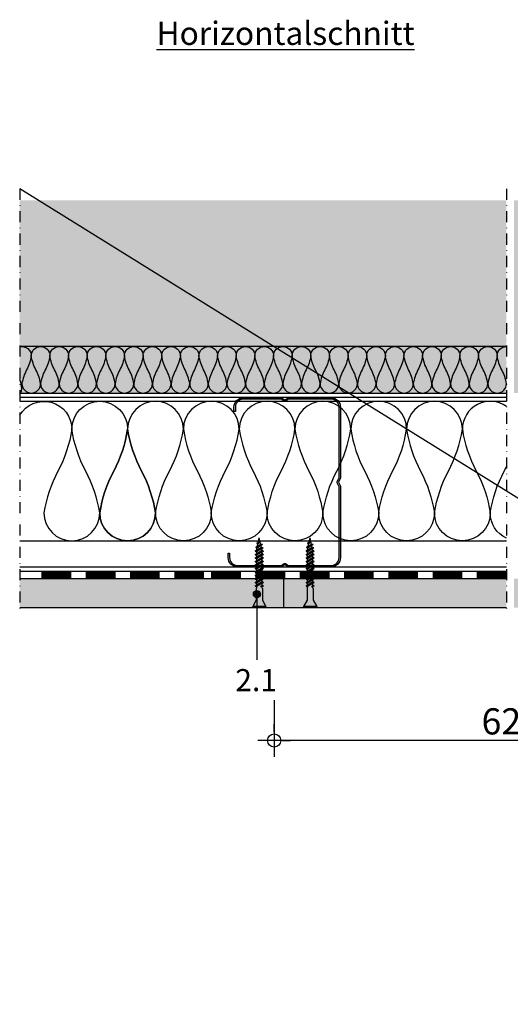
# Model space of a CAD drawing. Units: metres. Extents: x -2096 to 4753, y -1549 to 5002.
# Drawn here: x 1974 to 2185, y -1052 to -629 of the extents above; entities that cross this region are included whole.
import ezdxf

# ---------------------------------------------------------------- set-up
doc = ezdxf.new("R2010")
doc.units = ezdxf.units.M
doc.linetypes.add('Strichpunkt2', pattern=[12.7, 6.35, -3.175, 0, -3.175])
doc.linetypes.add('Verdeckt', pattern=[9.524999999999999, 6.35, -3.175])
for name, color, linetype in [('Rigips Befestigungen', 8, 'Continuous'), ('Rigips Bemassung', 5, 'Continuous'), ('Rigips Beplankung', 2, 'Continuous'), ('Rigips Dämmung', 3, 'Continuous'), ('Rigips Profile', 2, 'Continuous'), ('Rigips Profile 2', 5, 'Continuous'), ('Rigips Schraffur 4', 8, 'Continuous'), ('Rigips Text', 7, 'Continuous')]:
    doc.layers.add(name, color=color, linetype=linetype)
for name, color, linetype, true_color in [('Rigips Schr Dämmung FH', 7, 'Continuous', 0xeddf9e), ('Rigips Schr RB FH', 7, 'Continuous', 0xdedede), ('Rigips Schr Rigidur PS', 7, 'Continuous', 0xf7df7d), ('Rigips Text PB', 7, 'Continuous', 0xe2001a)]:
    doc.layers.add(name, color=color, linetype=linetype, true_color=true_color)
doc.styles.add('BEM', font='arial.ttf')
doc.styles.get("Standard").update_dxf_attribs({"font": 'arial.ttf'})
doc.styles.add('TEXT PuB ROT', font='arial.ttf')
doc.dimstyles.new('P+B', dxfattribs={"dimtxt": 7.5, "dimasz": 0.15, "dimexe": 5, "dimexo": 5, "dimgap": 2, "dimtad": 1, "dimdec": 0, "dimdsep": 46, "dimlunit": 6, "dimtxsty": 'BEM', "dimblk": 'PUNKT1', "dimcen": 2.5, "dimdle": 7, "dimclrd": 256, "dimclre": 256, "dimclrt": 7, "dimadec": 0, "dimazin": 0, "dimtfac": 1, "dimtdec": 0, "dimtmove": 0, "dimatfit": 3, "dimfxl": 1, "dimtolj": 1, "dimtzin": 0, "dimlwd": -1, "dimlwe": -1, "dimarcsym": 0})

# ---------------------------------------------------------------- blocks, each defined once
blk = doc.blocks.new('PUNKT1')
at = {"color": 9}
for p, q in [((0, 19.43276855314616), (0, 37.5)), ((-19.43276855302975, 0), (-37.5, 0)), ((-19.43276855302975, 0), (19.43276855302975, 0)), ((0, -19.43276855314616), (0, 19.43276855314616)), ((19.43276855302975, 0), (37.5, 0)), ((0, -19.43276855314616), (0, -37.5))]:
    blk.add_line(p, q, dxfattribs=at)
at = {"layer": 'DEFPOINTS', "color": 0, "linetype": 'ByBlock'}
blk.add_point((0, 0), dxfattribs=at)
at = {"layer": 'Rigips Schraffur 4', "color": 9}
blk.add_circle((0, 0), 15.19304337888025, dxfattribs=at)
blk = doc.blocks.new('*D11')
at = {"layer": 'DEFPOINTS', "color": 0, "transparency": 16777216}
for p in [(2082.977347943957, -915.25765499245), (2287.005080045239, -915.25765499245), (2082.977347943957, -938.9154513886394)]:
    blk.add_point(p, dxfattribs=at)
at = {"layer": 'Rigips Bemassung', "transparency": 16777216}
for p, q in [((2082.977347943957, -921.50765499245), (2082.977347943957, -945.1654513886394)), ((2287.005080045239, -921.50765499245), (2287.005080045239, -945.1654513886394)), ((2286.817580045239, -938.9154513886394), (2083.164847943957, -938.9154513886394))]:
    blk.add_line(p, q, dxfattribs=at)
at = {"layer": 'Rigips Bemassung', "transparency": 16777216, "xscale": 0.1875, "yscale": 0.1875, "zscale": 0.1875, "rotation": 180}
blk.add_blockref('PUNKT1', (2082.977347943957, -938.9154513886394), dxfattribs=at)
at = {"layer": 'Rigips Bemassung', "transparency": 16777216, "xscale": 0.1875, "yscale": 0.1875, "zscale": 0.1875}
blk.add_blockref('PUNKT1', (2287.005080045239, -938.9154513886394), dxfattribs=at)
at = {"layer": 'Rigips Bemassung', "color": 7, "transparency": 16777216, "insert": (2184.991213994598, -930.6715052767704), "char_height": 9.375, "attachment_point": 5, "style": 'BEM'}
blk.add_mtext('\\A1;{\\H1.2x;625}', dxfattribs=at)
blk = doc.blocks.new('CW75neu')
at = {"layer": 'Rigips Profile 2'}
h = blk.add_hatch(color=6, dxfattribs=at)
h.dxf.hatch_style = 1
edge = h.paths.add_edge_path()
edge.add_arc((3.277292208730185, 3.939999999999857), 3.939999999999888, 180.0000001271735, 270.0000000000016)
edge.add_line((3.277292208730297, -3.844790343626425e-14), (21.44499651841222, -4.863740440594314e-13))
edge.add_arc((21.44499651841208, 0.9849999999995066), 0.984999999999993, 270.0000000000081, 300.8183080925718)
edge.add_line((21.9496290665558, 0.1390857068503899), (23.19555293283689, 0.8823450896582314))
edge.add_arc((23.22354249517892, 0.7879055894573121), 0.09849992283396855, 73.49140167712272, 106.5085376831849, ccw=False)
edge.add_line((23.25153215747214, 0.8823450600350841), (24.49745603508218, 0.139085698522995))
edge.add_arc((25.00208856917807, 0.9850000000522638), 0.9849999999998958, 239.1816928589174, 270.0000000502505)
edge.add_line((25.00208857004196, 5.236891054947429e-11), (43.66229558934444, 1.598778928935927e-08))
edge.add_arc((43.66229558563811, 3.940000015987771), 3.939999999999983, 270.0000000538978, 360.0000000000002)
edge.add_line((47.60229558563808, 3.940000015987789), (47.60229558563808, 5.910000763237438))
edge.add_line((47.60229558563808, 5.910000763237438), (47.01129556215385, 5.910000763237438))
edge.add_line((47.01129556215385, 5.910000763237438), (47.01129556215396, 3.940396623248846))
edge.add_arc((43.66229558563802, 3.940000015987891), 3.34900000000016, -90.00678523192312, 0.006785285825571918, ccw=False)
edge.add_line((43.66189898152773, 0.5910000394715714), (24.94243642609108, 0.5910000234841916))
edge.add_arc((24.94243717018137, 0.9850008316231126), 0.3940008081396237, 253.4913398433711, 269.999891794047, ccw=False)
edge.add_line((24.83047779598003, 0.6072419993727955), (23.50109039307651, 1.400291672832723))
edge.add_arc((23.22354252169567, 0.9350387936455197), 0.5417500000000126, 59.18169561401712, 120.8183053438574)
edge.add_line((22.94599464253672, 1.400291668192656), (21.61660740017059, 0.6072420603651064))
edge.add_arc((21.50464782017724, 0.9850008316228152), 0.3940008081393013, 270.00006183203016, 286.50869136971926, ccw=False)
edge.add_line((21.50464824537208, 0.5910000234837436), (3.277688815985307, 0.5910000384229762))
edge.add_arc((3.277292193794955, 3.940000000001512), 3.348999985064526, 180.0000001274168, 270.00678554127285, ccw=False)
edge.add_line((-0.07170779126956883, 3.939999992553861), (-0.07170783116209488, 34.49806920015966))
edge.add_arc((0.3222921688381627, 34.49806920102579), 0.3940000000002575, 152.3171060980361, 180.0000001259535, ccw=False)
edge.add_line((-0.02660758434284527, 34.68111280848159), (0.7307303137874485, 36.12467595392509))
edge.add_arc((0.1201557457208945, 36.44500226697251), 0.6895000000001521, 332.3171060980454, 387.682894043525)
edge.add_line((0.730730312995963, 36.76532858152857), (-0.02660758389066376, 38.20889171593272))
edge.add_arc((0.3222921688382746, 38.39193532425045), 0.3940000000003709, 179.9999998740325, 207.6828940435012, ccw=False)
edge.add_line((-0.07170783116209489, 38.39193532511668), (-0.07170779126956885, 68.75300453981825))
edge.add_arc((3.277292208730493, 68.75300453245629), 3.349000000000061, 89.99321471462417, 179.999999874049, ccw=False)
edge.add_line((3.27768881596515, 72.10200450897214), (21.50464903395164, 72.10200450897169))
edge.add_arc((21.5046482898629, 71.70800370083302), 0.3940008081393717, 73.49133984359389, 89.99989179427092, ccw=False)
edge.add_line((21.61660766406269, 72.08576253308354), (22.94599505370279, 71.29271286733064))
edge.add_arc((23.22354292513614, 71.7579657464864), 0.5417499999999436, 239.181695607545, 300.8183135107188)
edge.add_line((23.50109087061157, 71.29271291150062), (24.83047761588147, 72.08576247970596))
edge.add_arc((24.94243717018072, 71.70800370083279), 0.3940008081395713, 90.00006183200571, 106.50868747260719, ccw=False)
edge.add_line((24.94243674498605, 72.10200450897214), (41.19939900273558, 72.10200449298432))
edge.add_arc((41.19979560683957, 68.7530045164682), 3.348999999999962, -0.006785285821479192, 90.00678523181517, ccw=False)
edge.add_line((44.54879558335531, 68.75260790920748), (44.54879558335531, 66.7830037692189))
edge.add_line((44.54879558335531, 66.7830037692189), (45.13979560683954, 66.7830037692189))
edge.add_line((45.13979560683954, 66.7830037692189), (45.13979560683954, 68.7530045164681))
edge.add_arc((41.19979560683957, 68.75300451646811), 3.939999999999972, 359.9999999999997, 449.9999999461022)
edge.add_line((41.19979561054591, 72.6930045164681), (25.00208852622918, 72.69300453239948))
edge.add_arc((25.00208852528918, 71.7080045323994), 0.9850000000000839, 89.99999994532173, 120.818316252835)
edge.add_line((24.49745585666738, 72.55391875367707), (23.25153250150596, 71.81065943518112))
edge.add_arc((23.22354296486313, 71.90509894298589), 0.09849992282173627, 253.4914016760997, 286.50852209376933, ccw=False)
edge.add_line((23.1955533025717, 71.81065947242035), (21.94962942487286, 72.55391883398552))
edge.add_arc((21.44499689077733, 71.70800453245594), 0.9849999999999678, 59.18169285894462, 90.00000000001138)
edge.add_line((21.44499689077714, 72.69300453245592), (3.277292208730294, 72.69300453245637))
edge.add_arc((3.277292208730409, 68.75300453245625), 3.940000000000119, 90.0000000000016, 179.9999998728298)
edge.add_line((-0.6627077912697033, 68.75300454120124), (-0.6627078311620054, 38.3919353264159))
edge.add_arc((0.3222921688380507, 38.39193532425055), 0.9850000000000559, 179.9999998740456, 207.6828940435132)
edge.add_line((-0.5499572129834277, 37.93432630345642), (0.2073806839031991, 36.49076316905206))
edge.add_arc((0.1201557457209785, 36.44500226697268), 0.09850000000005371, -27.682893902005503, 27.682894043475528, ccw=False)
edge.add_line((0.2073806840161885, 36.39924136510867), (-0.5499572141139932, 34.95567821966517))
edge.add_arc((0.3222921688378827, 34.49806920102606), 0.9849999999998871, 152.317106098039, 180.0000001259569)
edge.add_line((-0.6627078311620053, 34.49806919886067), (-0.6627077912697031, 3.939999991254655))
at = {"layer": 'Rigips Profile 2', "color": 6}
blk.add_lwpolyline([(-0.6627077983736999, 7.140704320632643), (-0.6627077912697033, 3.939999991254652, 0.4142135617229987), (3.277292208730297, -3.844790343626425e-14), (21.44499651841222, -4.863740440594314e-13, 0.135286649969989), (21.9496290665558, 0.1390857068503899), (23.19555293283689, 0.8823450896582314, -0.1450694421392155), (23.25153215747214, 0.8823450600350841), (24.49745603508218, 0.139085698522995, 0.1352866459656564), (25.00208857004196, 5.236891054947429e-11), (43.66229558934445, 1.598778928935927e-08, 0.4142135620975725), (47.60229558563808, 3.940000015987789), (47.60229558563808, 5.910000763237438), (47.01129556215385, 5.910000763237438), (47.01129556215396, 3.940396623248846, -0.4142829358967912), (43.66189898152773, 0.5910000394715714), (24.94243642609108, 0.5910000234841916, -0.07215698840082581), (24.83047779598003, 0.6072419993727955), (23.50109039307651, 1.400291672832723, 0.2756177580478781), (22.94599464253672, 1.400291668192656), (21.61660740017059, 0.6072420603651064, -0.07215732870068205), (21.50464824537208, 0.5910000234837436), (3.277688815985307, 0.5910000384229763, -0.4142482495018112), (-0.07170779126956883, 3.939999992553861), (-0.07170783116209489, 34.49806920015966, -0.1213803029916485), (-0.02660758434284527, 34.68111280848159), (0.7307303137874483, 36.12467595392509, 0.2463907238610145), (0.730730312995963, 36.76532858152857), (-0.02660758389066387, 38.20889171593272, -0.1213803036183754), (-0.07170783116209489, 38.39193532511668), (-0.07170779126956883, 68.75300453981826, -0.4142482482011376), (3.27768881596515, 72.10200450897214), (21.50464903395165, 72.10200450897169, -0.07215698840083072), (21.61660766406269, 72.08576253308354), (22.94599505370279, 71.29271286733062, 0.2756177964199102), (23.50109087061157, 71.29271291150062), (24.83047761588147, 72.08576247970596, -0.07215731160789347), (24.94243674498605, 72.10200450897214), (41.19939900273558, 72.1020044929843, -0.4142829358962204), (44.54879558335531, 68.75260790920748), (44.54879558335531, 66.7830037692189), (45.13979560683954, 66.7830037692189), (45.13979560683954, 68.7530045164681, 0.4142135620975727), (41.19979561054591, 72.6930045164681), (25.00208852622918, 72.69300453239948, 0.1352866864705113), (24.49745585666738, 72.55391875367707), (23.25153250150596, 71.81065943518111, -0.1450693726905936), (23.1955533025717, 71.81065947242035), (21.94962942487286, 72.55391883398552, 0.1352866457423136), (21.44499689077714, 72.69300453245592), (3.277292208730297, 72.69300453245637, 0.4142135617229984), (-0.6627077912697033, 68.75300454120124), (-0.6627078311620053, 38.39193532641589, 0.121380303618375), (-0.5499572129834277, 37.93432630345642), (0.2073806839031991, 36.49076316905206, -0.2463907238610151), (0.2073806840161885, 36.39924136510867), (-0.5499572141139932, 34.95567821966517, 0.1213803029916481), (-0.6627078311620053, 34.49806919886067), (-0.6627077912697033, 3.939999991254652)], format="xyb", dxfattribs=at)
blk = doc.blocks.new('Rigidur Fix SBS 30')
at = {"layer": 'Rigips Befestigungen'}
for p, q in [((-1.335220644711143, -2.705958345127417), (-2.820926730029591, 0)), ((-2.820926730029591, 0), (2.820926730029591, 0)), ((-2.756439861079585, 0.5), (2.756126709051465, 0.5)), ((1.335220644711036, -2.705958345127621), (2.820926730029591, 0)), ((-1.324999999999996, -7.699999999999999), (-1.325000000000003, -2.75)), ((1.325000000000003, -7.699999999999999), (1.325000000000003, -2.75)), ((-1.324999999999996, -7.699999999999999), (-1.149999999999984, -7.999999999999998)), ((-1.149999999999984, -8), (-1.149999999999984, -8.500000000000002)), ((1.150000000000006, -8), (1.32500000000001, -7.699999999999998)), ((1.150000000000006, -8), (1.149999999999999, -8.520705336887673)), ((-1.75, -8.801487691641343), (-1.149999999999984, -8.500000000000002)), ((-1.749999999999993, -10.35148769164134), (1.160000000000018, -8.51439229428506)), ((-0.5072391691841105, -8.546365517197044), (-1.749999999999993, -8.80148769164134)), ((1.750000000000007, -8.72850632518167), (-1.749999999999993, -10.35148769164134)), ((-1.750000000000007, -8.80148769164134), (-1.157165137837744, -9.013927152688948)), ((-1.749999999999993, -11.85148769164134), (1.160000000000018, -10.01439229428506)), ((1.750000000000007, -10.22850632518167), (-1.749999999999993, -11.85148769164134)), ((-1.749999999999993, -10.35148769164134), (-1.15716513783773, -10.56392715268895)), ((-1.750000000000007, -10.35148769164134), (-1.157165137837744, -10.56392715268895)), ((-1.749999999999993, -13.35148769164134), (1.160000000000018, -11.51439229428506)), ((1.750000000000007, -11.72850632518167), (-1.749999999999993, -13.35148769164134)), ((-1.749999999999993, -11.85148769164134), (-1.15716513783773, -12.06392715268895)), ((-1.750000000000007, -11.85148769164134), (-1.157165137837744, -12.06392715268895)), ((-1.160000000000004, -10.56560172253798), (1.750000000000007, -8.72850632518167)), ((-1.160000000000004, -12.06560172253798), (1.750000000000007, -10.22850632518167)), ((-1.160000000000004, -13.56560172253798), (1.750000000000007, -11.72850632518167)), ((-0.5072391691841176, -8.546365517197048), (-1.157165137837744, -9.013927152688948)), ((-1.149999999999984, -8.500000000000002), (-0.5072391691841176, -8.546365517197048)), ((-1.149999999999999, -9.008772498578294), (-1.150000000000006, -9.972705135485414)), ((-1.149999999999999, -10.55928867993537), (-1.149999999999999, -11.47270513548541)), ((-1.149999999999999, -12.05928867993537), (-1.149999999999999, -12.97270513548541)), ((1.150000000000006, -9.107288881337613), (1.149999999999991, -10.02070533688768)), ((1.150000000000006, -10.60728888133761), (1.149999999999991, -11.52070533688768)), ((1.150000000000006, -12.10728888133761), (1.149999999999991, -13.02070533688768)), ((1.750000000000007, -8.72850632518167), (1.160000000000018, -8.514392294285031)), ((1.750000000000007, -10.22850632518167), (1.160000000000018, -10.01439229428503)), ((1.750000000000007, -11.72850632518167), (1.160000000000018, -11.51439229428503)), ((-1.749999999999993, -14.85148769164134), (1.160000000000018, -13.01439229428506)), ((1.750000000000007, -13.22850632518167), (-1.749999999999993, -14.85148769164134)), ((-1.749999999999993, -13.35148769164134), (-1.15716513783773, -13.56392715268895)), ((-1.750000000000007, -13.35148769164134), (-1.157165137837744, -13.56392715268895)), ((-1.749999999999993, -16.35148769164134), (1.160000000000018, -14.51439229428506)), ((1.750000000000007, -14.72850632518167), (-1.749999999999993, -16.35148769164134)), ((-1.749999999999993, -14.85148769164134), (-1.15716513783773, -15.06392715268895)), ((-1.750000000000007, -14.85148769164134), (-1.157165137837744, -15.06392715268895)), ((-1.749999999999993, -17.85148769164134), (1.160000000000018, -16.01439229428506)), ((1.750000000000007, -16.22850632518167), (-1.749999999999993, -17.85148769164134)), ((-1.749999999999993, -16.35148769164134), (-1.15716513783773, -16.56392715268895)), ((-1.750000000000007, -16.35148769164134), (-1.157165137837744, -16.56392715268895)), ((-1.160000000000004, -15.06560172253798), (1.750000000000007, -13.22850632518167)), ((-1.160000000000004, -16.56560172253798), (1.750000000000007, -14.72850632518167)), ((-1.160000000000004, -18.06560172253798), (1.750000000000007, -16.22850632518167)), ((-1.149999999999999, -13.55928867993537), (-1.149999999999999, -14.47270513548541)), ((-1.149999999999999, -15.05928867993537), (-1.149999999999999, -15.97270513548541)), ((-1.149999999999999, -16.55928867993537), (-1.149999999999999, -17.47270513548541)), ((1.150000000000006, -13.60728888133761), (1.149999999999991, -14.52070533688768)), ((1.150000000000006, -15.10728888133761), (1.149999999999991, -16.02070533688768)), ((1.150000000000006, -16.60728888133761), (1.149999999999991, -17.52070533688768)), ((1.750000000000007, -13.22850632518167), (1.160000000000018, -13.01439229428503)), ((1.750000000000007, -14.72850632518167), (1.160000000000018, -14.51439229428503)), ((1.750000000000007, -16.22850632518167), (1.160000000000018, -16.01439229428503)), ((-1.749999999999993, -19.35148769164134), (1.160000000000018, -17.51439229428506)), ((1.750000000000007, -17.72850632518167), (-1.749999999999993, -19.35148769164134)), ((-1.749999999999993, -17.85148769164134), (-1.15716513783773, -18.06392715268895)), ((-1.750000000000007, -17.85148769164134), (-1.157165137837744, -18.06392715268895)), ((-1.749999999999993, -20.85148769164134), (1.160000000000018, -19.01439229428506)), ((1.750000000000007, -19.22850632518167), (-1.749999999999993, -20.85148769164134)), ((-1.749999999999993, -19.35148769164134), (-1.15716513783773, -19.56392715268895)), ((-1.750000000000007, -19.35148769164134), (-1.157165137837744, -19.56392715268895)), ((-1.749999999999993, -22.35148769164134), (1.160000000000018, -20.51439229428506)), ((1.750000000000007, -20.72850632518167), (-1.749999999999993, -22.35148769164134)), ((-1.749999999999993, -20.85148769164134), (-1.15716513783773, -21.06392715268895)), ((-1.750000000000007, -20.85148769164134), (-1.157165137837744, -21.06392715268895)), ((-1.160000000000004, -19.56560172253798), (1.750000000000007, -17.72850632518167)), ((-1.160000000000004, -21.06560172253798), (1.750000000000007, -19.22850632518167)), ((-1.160000000000004, -22.56560172253798), (1.750000000000007, -20.72850632518167)), ((-1.149999999999999, -18.05928867993537), (-1.149999999999999, -18.97270513548541)), ((-1.149999999999999, -19.55928867993537), (-1.149999999999999, -20.47270513548541)), ((-1.149999999999999, -21.05928867993537), (-1.149999999999999, -21.97270513548541)), ((1.150000000000006, -18.10728888133761), (1.149999999999991, -19.02070533688768)), ((1.150000000000006, -19.60728888133761), (1.149999999999991, -20.52070533688768)), ((1.150000000000006, -21.10728888133761), (1.149999999999991, -22.02070533688768)), ((1.750000000000007, -17.72850632518167), (1.160000000000018, -17.51439229428503)), ((1.750000000000007, -19.22850632518167), (1.160000000000018, -19.01439229428503)), ((1.750000000000007, -20.72850632518167), (1.160000000000018, -20.51439229428503)), ((-1.749999999999993, -23.85148769164134), (1.160000000000018, -22.01439229428506)), ((1.750000000000007, -22.22850632518167), (-1.749999999999993, -23.85148769164134)), ((-1.749999999999993, -22.35148769164134), (-1.15716513783773, -22.56392715268895)), ((-1.750000000000007, -22.35148769164134), (-1.157165137837744, -22.56392715268895)), ((-1.749999999999993, -23.85148769164134), (-1.15716513783773, -24.06392715268895)), ((-1.750000000000007, -23.85148769164134), (-1.157165137837744, -24.06392715268895)), ((-1.618459744992315, -25.26844576825932), (1.160000000000018, -23.51439229428506)), ((1.750000000000007, -23.72850632518167), (-1.618459744992315, -25.26844576825932)), ((-1.618459744992315, -25.26844576825932), (-0.8920400681252403, -25.39655256667776)), ((-1.618459744992329, -25.26844576825932), (-0.8921825674464898, -25.39652743639508)), ((-1.336870448754517, -26.59056215518955), (0.98615276064087, -25.12414279712691)), ((1.576152760640859, -25.33825682802352), (-1.336870448754517, -26.59056215518955)), ((-1.160000000000004, -24.06560172253798), (1.750000000000007, -22.22850632518167)), ((-1.149999999999999, -22.55928867993537), (-1.149999999999999, -23.47270513548541)), ((-1.149999999999999, -24.05928867993537), (-1.149999999999999, -24.3)), ((-1.149999999999999, -24.3), (-1.01845974499232, -24.88966321210338)), ((-0.9059308988391308, -25.39410286727286), (-0.7251674546713929, -26.2044217549213)), ((-0.8921825674464898, -25.39652743639508), (1.750000000000007, -23.72850632518167)), ((-0.6105932712086926, -26.71864382332531), (1.576152760640859, -25.33825682802352)), ((1.576152760640859, -25.33825682802352), (0.98615276064087, -25.12414279712688)), ((1.149999999999999, -24.38965517241368), (1.009262028858352, -25.13252926927793)), ((1.150000000000006, -21.55728888133757), (1.150000000000006, -23.52070533688767)), ((1.150000000000006, -22.60728888133761), (1.149999999999991, -23.52070533688768)), ((1.149999999999999, -24.10728888133761), (1.149999999999999, -24.38965517241368)), ((1.750000000000007, -22.22850632518167), (1.160000000000018, -22.01439229428503)), ((1.750000000000007, -23.72850632518167), (1.160000000000018, -23.51439229428503)), ((-1.336870448754517, -26.59056215518955), (-0.610450771887443, -26.71866895360798)), ((-1.336870448754532, -26.59056215518955), (-0.6105932712086926, -26.71864382332531)), ((-0.6104732754034217, -26.71856807577774), (0.01000000000000512, -29.49999999999995)), ((-0.301477856301517, -27.642505857755), (0.6827068091823421, -26.85622481444787)), ((1.102326335871616, -27.16870805747507), (-0.3014778563015454, -27.642505857755)), ((-0.301477856301517, -27.642505857755), (0.5322245704593698, -27.53080036734395)), ((0.5322245704593627, -27.53080036734395), (0.01000000000000512, -29.49999999999995)), ((0.5322245704593627, -27.53080036734395), (1.102326335871616, -27.16870805747507)), ((0.8879885493644153, -25.77266160756469), (0.6827068091823421, -26.85622481444785)), ((1.102326335871616, -27.16870805747507), (0.6827068091823421, -26.85622481444784))]:
    blk.add_line(p, q, dxfattribs=at)
for centre, radius, start, end in [((-2.351169481087183, 0.2499999999999964), 0.5321389601729428, 159.6893139486189, 208.0214510662819), ((-2.756439861079585, 0.3999999999999986), 0.1, 90, 159.6893139486181), ((2.756126709051465, 0.3999999999999986), 0.1, 20.08011191511444, 90), ((2.34579116202729, 0.2499999999999893), 0.5368927341479525, 332.2481975670287, 20.08011191511444), ((-1.425000000000004, -2.75), 0.1, 0, 31.40750190608653), ((1.425000000000004, -2.75), 0.1, 148.5924980939135, 180)]:
    blk.add_arc(centre, radius, start, end, dxfattribs=at)
blk = doc.blocks.new('TN25 NEU')
at = {"layer": 'Rigips Befestigungen'}
blk.add_blockref('Rigidur Fix SBS 30', (0, -0.4999999999999778), dxfattribs=at)

msp = doc.modelspace()

# ---------------------------------------------------------------- hatches: boundary and pattern name
at = {"layer": 'Rigips Schr Dämmung FH'}
h = msp.add_hatch(color=256, dxfattribs=at)
h.paths.add_polyline_path([(2403.161301998912, -769.4294863677378), (2403.161301998912, -789.4466277378374), (2542.839449605083, -789.4466277378376), (2542.839449605083, -769.4294863677378)])
h.paths.add_polyline_path([(2182.934893057307, -789.4466277378374), (2182.934893057307, -769.4294863677378), (1973.555918792488, -769.4294863677378), (1973.555918792488, -789.4466277378376)])
h.paths.add_polyline_path([(2186.235752460013, -769.4294863677378), (2186.235752460012, -789.4466277378374), (2399.580536788236, -789.4466277378374), (2399.580536788236, -769.4294863677378)])
at = {"layer": 'Rigips Schr RB FH', "true_color": 0xf2f2f2}
h = msp.add_hatch(color=7, dxfattribs=at)
h.dxf.hatch_style = 1
h.paths.add_polyline_path([(2182.934893057308, -706.5960275692198), (1973.555918792488, -706.5960275692198), (1973.555918792488, -769.4294605084996), (2182.934893057307, -769.4294605084996)])
h.paths.add_polyline_path([(2399.580536788237, -706.5960275692198), (2186.235752460012, -706.5960275692198), (2186.235752460012, -769.4304378256226), (2399.580536788236, -769.4304378256226)])
h.paths.add_polyline_path([(2542.839449605083, -706.5960275692198), (2403.161301998912, -706.5960275692198), (2403.161301998912, -769.4308424934599), (2539.092653284814, -769.4462043065668, -0.04388989622499049), (2539.795046916335, -769.4462836851619), (2542.839449605083, -769.4466277378376)])
at = {"layer": 'Rigips Schr Rigidur PS'}
h = msp.add_hatch(color=256, dxfattribs=at)
h.dxf.hatch_style = 1
h.paths.add_polyline_path([(2087.022214804746, -869.2386277378407), (1973.555918792488, -869.2386277378407), (1973.555918792488, -881.7386277378373), (2087.022214804746, -881.7386277378373)])
h.paths.add_polyline_path([(2182.934893057306, -869.2386277378407), (2087.022214804746, -869.2386277378407), (2087.022214804746, -881.7386277378371), (2182.934893057306, -881.7386277378375)])
h.paths.add_polyline_path([(2399.580536788235, -869.2386277378375), (2186.235752460012, -869.2386277378375), (2186.235752460012, -881.7386277378375), (2399.580536788235, -881.7386277378375)])
h.paths.add_polyline_path([(2537.839449605083, -869.2386277378378), (2403.161301998912, -869.2386277378378), (2403.161301998912, -881.7386277378378), (2537.839449605083, -881.7386277378378)])

# ---------------------------------------------------------------- linework, layer by layer
at = {"color": 2, "linetype": 'Strichpunkt2', "ltscale": 0.75}
for points in [[(1973.555918792488, -701.5960275692198), (1973.555918792488, -882.4926277378373)], [(2182.934893057308, -701.5960275692198), (2182.934893057306, -882.4926277378374)]]:
    msp.add_lwpolyline(points, dxfattribs=at)
at = {"layer": 'Rigips Beplankung'}
for p, q in [((2182.934893057307, -769.4294605084996), (1973.555918792488, -769.4294605084996)), ((1973.5121786025, -789.4466277378403), (2182.934893057306, -789.4466277378403)), ((1973.512178602499, -869.2386277378407), (2182.934893057306, -869.2386277378407)), ((2087.022214804746, -869.2386277378374), (2087.022214804746, -881.7386277378373)), ((1973.555918792488, -881.7386277378373), (2087.022214804746, -881.7386277378373)), ((2087.022214804746, -881.7386277378371), (2182.934893057306, -881.7386277378375))]:
    msp.add_line(p, q, dxfattribs=at)
at = {"layer": 'Rigips Dämmung'}
for p, q in [((1973.555918792488, -792.9926277378374), (2182.934893057306, -792.9926277378374)), ((1973.555918792488, -852.9926277378374), (2182.934893057306, -852.9926277378374))]:
    msp.add_line(p, q, dxfattribs=at)
for points in [[(1973.555918792488, -769.540731187981, -0.484751655765679), (1978.496722709363, -773.4394215538708, -0.08459933695073393), (1976.492426921647, -779.4308299784101, 0.08459933695070632), (1974.488131133931, -785.4222384029785, 0.9999999999999999), (1982.505314284853, -785.4222384029785, 0.08459933695070958), (1980.501018497079, -779.4308299784101, -0.08459933695251524), (1978.496722709363, -773.4394215538999, -0.9999999999999999), (1986.513905860284, -773.4394215538999, -0.08459933695251522), (1984.509610072568, -779.4308299784101, 0.08459933695255473), (1982.505314284853, -785.4222384029493, 0.9999999999999999), (1990.522497435716, -785.4222384029493, 0.08459933695255473), (1988.518201648, -779.4308299784101, -0.08459933694390548), (1986.513905860284, -773.4394215538708, -0.9999999999999999), (1994.531089011206, -773.4394215538708, -0.08459933695073393), (1992.52679322349, -779.4308299784101, 0.08459933695070632), (1990.522497435774, -785.4222384029785, 0.9999999999999999), (1998.539680586637, -785.4222384029785, 0.08459933695070629), (1996.535384798922, -779.4308299784101, -0.08459933695073392), (1994.531089011206, -773.4394215538708, -0.9999999999999999), (2002.548272162069, -773.4394215538708, -0.08459933694390126), (2000.543976374411, -779.4308299784101, 0.08459933695255473), (1998.539680586696, -785.4222384029493, 0.9999999999999999), (2006.556863737559, -785.4222384029493, 0.08459933695255473), (2004.552567949843, -779.4308299784101, -0.08459933695251524), (2002.548272162127, -773.4394215538999, -0.9999999999999999), (2010.56545531299, -773.4394215538999, -0.08459933695251522), (2008.561159525275, -779.4308299784101, 0.08459933695070632), (2006.556863737559, -785.4222384029785, 0.9999999999999999), (2014.574046888422, -785.4222384029785, 0.08459933695070629), (2012.569751100706, -779.4308299784101, -0.08459933695073392), (2010.56545531299, -773.4394215538708, -0.9999999999999999), (2018.582638463854, -773.4394215538708, -0.08459933695073393), (2016.578342676138, -779.4308299784101, 0.08459933695070632), (2014.574046888422, -785.4222384029785, 0.9999999999999999), (2022.591230039285, -785.4222384029785, 0.08459933695070629), (2020.58693425157, -779.4308299784101, -0.08459933695251524), (2018.582638463854, -773.4394215538999, -0.9999999999999999), (2026.599821614717, -773.4394215538999, -0.08459933695251522), (2024.595525827001, -779.4308299784101, 0.08459933695255473), (2022.591230039285, -785.4222384029493, 0.9999999999999999), (2030.608413190207, -785.4222384029493, 0.08459933695255473), (2028.604117402491, -779.4308299784101, -0.08459933694390548), (2026.599821614775, -773.4394215538708, -0.9999999999999999), (2034.617004765697, -773.4394215538708, -0.08459933695073815), (2032.612708977923, -779.4308299784101, 0.08459933695070632), (2030.608413190207, -785.4222384029785, 0.9999999999999999), (2038.625596341128, -785.4222384029785, 0.08459933695070629), (2036.621300553413, -779.4308299784101, -0.08459933695073489), (2034.617004765697, -773.4394215538708, -0.9999999999999999), (2042.63418791656, -773.4394215538708, -0.08459933694390126), (2040.629892128902, -779.4308299784101, 0.084599336952558), (2038.625596341128, -785.4222384029493, 0.9999999999999999), (2046.64277949205, -785.4222384029493, 0.08459933695255473), (2044.638483704334, -779.4308299784101, -0.08459933695251524), (2042.634187916618, -773.4394215538999, -0.4142135623727711), (2046.64277949205, -769.4308299784677)], [(2046.652796230842, -769.4308424934599, -0.4134818641496437), (2050.651371067481, -773.4394215538708, -0.08459933695072759), (2048.647075279765, -779.4308299784101, 0.0845993369507276), (2046.64277949205, -785.4222384029785, 0.9999999999999999), (2054.659962642913, -785.4222384029785, 0.08459933695072759), (2052.655666855197, -779.4308299784101, -0.0845993369507276), (2050.651371067481, -773.4394215538708, -0.9999999999999999), (2058.668554218345, -773.4394215538708, -0.08459933694390596), (2056.664258430687, -779.4308299784101, 0.08459933695252933), (2054.659962642971, -785.4222384029493, 0.9999999999999999), (2062.677145793834, -785.4222384029493, 0.08459933695252932), (2060.672850006119, -779.4308299784101, -0.08459933695252933), (2058.668554218403, -773.4394215538999, -0.9999999999999999), (2066.685737369266, -773.4394215538999, -0.08459933695252932), (2064.68144158155, -779.4308299784101, 0.0845993369507276), (2062.677145793834, -785.4222384029785, 0.9999999999999999), (2070.694328944698, -785.4222384029785, 0.08459933695072759), (2068.690033156982, -779.4308299784101, -0.0845993369507276), (2066.685737369266, -773.4394215538708, -0.9999999999999999), (2074.702920520187, -773.4394215538708, -0.08459933695072759), (2072.698624732472, -779.4308299784101, 0.0845993369507276), (2070.694328944698, -785.4222384029785, 0.9999999999999999), (2078.711512095619, -785.4222384029785, 0.08459933695072759), (2076.707216307903, -779.4308299784101, -0.08459933695252933), (2074.702920520187, -773.4394215538999, -0.9999999999999999), (2082.720103671051, -773.4394215538999, -0.08459933695252932), (2080.715807883335, -779.4308299784101, 0.08459933695252933), (2078.711512095619, -785.4222384029493, 0.9999999999999999), (2086.728695246482, -785.4222384029493, 0.08459933695252932), (2084.724399458767, -779.4308299784101, -0.08459933694390598), (2082.720103671109, -773.4394215538708, -0.9999999999999999), (2090.737286821972, -773.4394215538708, -0.08459933695072759), (2088.732991034256, -779.4308299784101, 0.0845993369507276), (2086.728695246541, -785.4222384029785, 0.9999999999999999), (2094.745878397404, -785.4222384029785, 0.08459933695072759), (2092.741582609688, -779.4308299784101, -0.0845993369507276), (2090.737286821972, -773.4394215538708, -0.9999999999999999), (2098.754469972836, -773.4394215538708, -0.08459933694390596), (2096.750174185178, -779.4308299784101, 0.08459933695252933), (2094.745878397462, -785.4222384029493, 0.9999999999999999), (2102.763061548325, -785.4222384029493, 0.08459933695252932), (2100.75876576061, -779.4308299784101, -0.08459933695252933), (2098.754469972894, -773.4394215538999, -0.9999999999999999), (2106.771653123757, -773.4394215538999, -0.08459933695252932), (2104.767357336041, -779.4308299784101, 0.0845993369507276), (2102.763061548325, -785.4222384029785, 0.9999999999999999), (2110.780244699189, -785.4222384029785, 0.08459933695072759), (2108.775948911473, -779.4308299784101, -0.0845993369507276), (2106.771653123757, -773.4394215538708, -0.9999999999999999), (2114.78883627462, -773.4394215538708, -0.08459933695072759), (2112.784540486904, -779.4308299784101, 0.0845993369507276), (2110.780244699189, -785.4222384029785, 0.9999999999999999), (2118.79742785011, -785.4222384029785, 0.08459933695072759), (2116.793132062336, -779.4308299784101, -0.08459933695252933), (2114.78883627462, -773.4394215538999, -0.9999999999999999), (2122.806019425542, -773.4394215538999, -0.08459933695252932), (2120.801723637826, -779.4308299784101, 0.08459933695252933), (2118.79742785011, -785.4222384029493, 0.9999999999999999), (2126.814611000973, -785.4222384029493, 0.08459933695252932), (2124.810315213258, -779.4308299784101, -0.08459933694390598), (2122.806019425542, -773.4394215538708, -0.9999999999999999), (2130.823202576463, -773.4394215538708, -0.08459933695072759), (2128.818906788747, -779.4308299784101, 0.0845993369507276), (2126.814611001032, -785.4222384029785, 0.9999999999999999), (2134.831794151895, -785.4222384029785, 0.08459933695072759), (2132.827498364179, -779.4308299784101, -0.0845993369507276), (2130.823202576463, -773.4394215538708, -0.9999999999999999), (2138.840385727327, -773.4394215538708, -0.08459933694390596), (2136.836089939669, -779.4308299784101, 0.08459933695252933), (2134.831794151953, -785.4222384029493, 0.9999999999999999), (2142.848977302816, -785.4222384029493, 0.08459933695252932), (2140.844681515101, -779.4308299784101, -0.08459933695252933), (2138.840385727385, -773.4394215538999, -0.9999999999999999), (2146.857568878248, -773.4394215538999, -0.08459933695252932), (2144.853273090532, -779.4308299784101, 0.0845993369507276), (2142.848977302816, -785.4222384029785, 0.9999999999999999), (2150.86616045368, -785.4222384029785, 0.08459933695072759), (2148.861864665964, -779.4308299784101, -0.0845993369507276), (2146.857568878248, -773.4394215538708, -0.9999999999999999), (2154.874752029111, -773.4394215538708, -0.08459933695072759), (2152.870456241395, -779.4308299784101, 0.0845993369507276), (2150.86616045368, -785.4222384029785, 0.9999999999999999), (2158.883343604543, -785.4222384029785, 0.08459933695072759), (2156.879047816827, -779.4308299784101, -0.08459933695252933), (2154.874752029111, -773.4394215538999, -0.9999999999999999), (2162.891935179975, -773.4394215538999, -0.08459933695252932), (2160.887639392259, -779.4308299784101, 0.08459933695252933), (2158.883343604543, -785.4222384029493, 0.9999999999999999), (2166.900526755464, -785.4222384029493, 0.08459933695252932), (2164.896230967749, -779.4308299784101, -0.08459933694390598), (2162.891935180033, -773.4394215538708, -0.9999999999999999), (2170.909118330954, -773.4394215538708, -0.08459933695072759), (2168.90482254318, -779.4308299784101, 0.0845993369507276), (2166.900526755464, -785.4222384029785, 0.9999999999999999), (2174.917709906386, -785.4222384029785, 0.08459933695072759), (2172.91341411867, -779.4308299784101, -0.0845993369507276), (2170.909118330954, -773.4394215538708, -0.9999999999999999), (2178.926301481818, -773.4394215538708, -0.08459933694390596), (2176.92200569416, -779.4308299784101, 0.08459933695252933), (2174.917709906386, -785.4222384029493, 0.9999999999999999), (2182.934893057307, -785.4222384029493, 0.08459933695252932), (2180.930597269592, -779.4308299784101, -0.08459933695252933), (2178.926301481876, -773.4394215538999, -0.4142135623728043), (2182.934893057307, -769.4308299784677)], [(1973.555918792488, -789.7381989527357, 0.1757640783966476), (1974.488131133931, -787.1682384029785, 0.04960671556412909), (1973.555918792488, -783.5649538950468)], [(1973.555918792488, -798.9791169822014, -0.7667880662761412), (1995.942269029994, -804.9938060384279, -0.08433982515793426), (1989.941679879699, -822.9926277378668, 0.08433982515828077), (1983.941090729411, -840.9914494372765, 0.9999999999999999), (2007.943447330584, -840.9914494372765, 0.08433982515864358), (2001.942858180289, -822.9926277378668, -0.08433982515864358), (1995.942269029987, -804.9938060384279, -0.9999999999999999), (2019.944625631174, -804.9938060384279, -0.08433982515864358), (2013.944036480879, -822.9926277378668, 0.08433982515864358), (2007.943447330584, -840.9914494372765, 0.9999999999999999), (2031.945803931772, -840.9914494372765, 0.08433982515864358), (2025.945214781477, -822.9926277378668, -0.08433982515864358), (2019.944625631174, -804.9938060384279)], [(2182.934893057306, -795.2276215318132, 0.6100085644411186), (2163.958765238228, -804.9938060384279, 0.08433982515828076), (2169.959354388523, -822.9926277378668, -0.08433982515793427), (2175.959943538819, -840.9914494372765, -0.9999999999999999), (2151.957586937645, -840.9914494372765, -0.08433982515793426), (2157.958176087941, -822.9926277378668, 0.08433982515828077), (2163.958765238228, -804.9938060384279, 0.9999999999999999), (2139.956408637055, -804.9938060384279, 0.08433982515828076), (2145.95699778735, -822.9926277378668, -0.08433982515793427), (2151.957586937645, -840.9914494372765, -0.9999999999999999), (2127.955230336472, -840.9914494372765, -0.08433982515793426), (2133.955819486767, -822.9926277378668, 0.08433982515828077), (2139.956408637055, -804.9938060384279, 0.9999999999999999), (2115.954052035882, -804.9938060384279, 0.08433982515864358), (2121.954641186184, -822.9926277378668, -0.08433982515864358), (2127.955230336479, -840.9914494372765, -0.9999999999999999), (2103.952873735292, -840.9914494372765, -0.08433982515864358), (2109.953462885587, -822.9926277378668, 0.08433982515864358), (2115.954052035882, -804.9938060384279, 0.9999999999999999), (2091.951695434701, -804.9938060384279, 0.08433982515864358), (2097.952284584997, -822.9926277378668, -0.08433982515864358), (2103.952873735292, -840.9914494372765, -0.9999999999999999), (2079.950517134118, -840.9914494372765, -0.08433982515828076), (2085.951106284406, -822.9926277378668, 0.08433982515793427), (2091.951695434709, -804.9938060384279, 0.9999999999999999), (2067.949338833535, -804.9938060384279, 0.08433982515793426), (2073.949927983831, -822.9926277378668, -0.08433982515828077), (2079.950517134118, -840.9914494372765, -0.9999999999999999), (2055.948160532945, -840.9914494372765, -0.08433982515828076), (2061.948749683233, -822.9926277378668, 0.08433982515793427), (2067.949338833535, -804.9938060384279, 0.9999999999999999), (2043.946982232362, -804.9938060384279, 0.08433982515793426), (2049.947571382657, -822.9926277378668, -0.08433982515828077), (2055.948160532945, -840.9914494372765, -0.9999999999999999), (2031.945803931772, -840.9914494372765, -0.08433982515864358), (2037.946393082067, -822.9926277378668, 0.08433982515864358), (2043.946982232369, -804.9938060384279, 0.9999999999999999), (2019.944625631182, -804.9938060384279, 0.08433982515864358), (2025.945214781477, -822.9926277378668, -0.08433982515864358), (2031.945803931772, -840.9914494372765, -0.9999999999999999), (2007.943447330584, -840.9914494372765, -0.08433982515864358), (2013.944036480879, -822.9926277378668, 0.08433982515864358), (2019.944625631182, -804.9938060384279)], [(2182.934893057306, -851.8893990073859, -0.2926120103698599), (2175.959943538811, -840.9914494372765, -0.08433982515825696), (2181.960532689114, -822.9926277378668, 0.009476100291945804), (2182.934893057306, -821.0798201664932, 0.009476100291945804)]]:
    msp.add_lwpolyline(points, format="xyb", dxfattribs=at)
at = {"layer": 'Rigips Profile', "color": 3, "linetype": 'Verdeckt', "ltscale": 2}
for points in [[(2052.776292587136, -866.1754124840936), (1976.643193373611, -866.1754124840936)], [(2052.776292587136, -866.4254124840936), (1976.643193373611, -866.4254124840936)], [(2052.776292587136, -866.6754124840936), (1976.643193373611, -866.6754124840936)], [(2052.776292587136, -866.9254124840936), (1976.643193373611, -866.9254124840936)], [(2052.776292587136, -867.1754124840936), (1976.643193373611, -867.1754124840934)], [(2052.776292587136, -867.4254124840936), (1976.643193373611, -867.4254124840936)], [(2052.776292587136, -867.6754124840936), (1976.643193373611, -867.6754124840935)], [(2052.776292587136, -867.9254124840936), (1976.643193373611, -867.9254124840936)], [(2052.776292587136, -868.1754124840936), (1976.643193373611, -868.1754124840936)], [(2182.934893057306, -866.1754124840936), (2043.256745451136, -866.1754124840936)], [(2182.934893057306, -866.4254124840936), (2043.256745451136, -866.4254124840936)], [(2182.934893057306, -866.6754124840936), (2043.256745451136, -866.6754124840936)], [(2182.934893057306, -866.9254124840936), (2043.256745451136, -866.9254124840936)], [(2182.934893057306, -867.1754124840936), (2043.256745451136, -867.1754124840932)], [(2182.934893057306, -867.4254124840936), (2043.256745451136, -867.4254124840936)], [(2182.934893057306, -867.6754124840936), (2043.256745451136, -867.6754124840934)], [(2182.934893057306, -867.9254124840936), (2043.256745451136, -867.9254124840936)], [(2182.934893057306, -868.1754124840936), (2043.256745451136, -868.1754124840936)], [(2052.776292587136, -868.4254124840936), (1976.643193373611, -868.4254124840936)], [(2052.776292587136, -868.6754124840936), (1976.643193373611, -868.6754124840934)], [(2052.776292587136, -868.9254124840936), (1976.643193373611, -868.9254124840935)], [(2182.934893057306, -868.4254124840936), (2043.256745451136, -868.4254124840936)], [(2182.934893057306, -868.6754124840936), (2043.256745451136, -868.6754124840932)], [(2182.934893057306, -868.9254124840936), (2043.256745451136, -868.9254124840934)]]:
    msp.add_lwpolyline(points, dxfattribs=at)
at = {"layer": 'Rigips Profile 2'}
for p, q in [((1973.5121786025, -791.1926277378404), (2182.934893057306, -791.1926277378404)), ((1973.512178602499, -864.1926277378407), (2182.934893057306, -864.1926277378404)), ((1973.512178602499, -865.9926277378406), (2182.934893057306, -865.9926277378404))]:
    msp.add_line(p, q, dxfattribs=at)
at = {"layer": 'Rigips Schr Rigidur PS', "color": 1}
msp.add_line((2538.379571223672, -1052.399264106237), (1973.555918792488, -701.5960275692198), dxfattribs=at)
at = {"layer": 'Rigips Text'}
msp.add_line((2075.554007139302, -875.9363626513067), (2075.554007139303, -904.2221936405551), dxfattribs=at)
at = {"layer": 'Rigips Text', "color": 11}
for radius in [1.5, 1, 0.5]:
    msp.add_circle((2075.554007139302, -875.9363626513067), radius, dxfattribs=at)

# ---------------------------------------------------------------- block references
at = {"layer": 'Rigips Befestigungen', "rotation": 180}
for p in [(2076.615605523717, -881.7386277378373), (2098.496402524284, -881.7386277378373)]:
    msp.add_blockref('TN25 NEU', p, dxfattribs=at)
at = {"layer": 'Rigips Profile', "xscale": -1}
msp.add_blockref('CW75neu', (2110.838402442357, -864.1926277378377), dxfattribs=at)

# ---------------------------------------------------------------- texts
at = {"layer": 'Rigips Text', "insert": (2032.393012267592, -639.6751779395099), "char_height": 10, "width": 142.1111111111111, "attachment_point": 7}
msp.add_mtext('{\\LHorizontalschnitt}', dxfattribs=at)
at = {"layer": 'Rigips Text PB', "style": 'TEXT PuB ROT'}
msp.add_text('2.1', height=9.5, dxfattribs=at).set_placement((2066.24518662581, -917.6868785623936))

# ---------------------------------------------------------------- dimensions: what is measured, and where the dimension line sits
at = {"layer": 'Rigips Bemassung'}
dim = msp.add_linear_dim(base=(2082.977347943957, -938.9154513886394), p1=(2287.005080045239, -915.25765499245), p2=(2082.977347943957, -915.25765499245), angle=180, text='{\\H1.2x;625}', dimstyle='P+B', override={"dimscale": 1.25, "dimtmove": 2}, dxfattribs=at)
dim.commit()
dim.dimension.update_dxf_attribs({"geometry": '*D11', "text_midpoint": (2184.991213994598, -930.6715052767704)})

doc.saveas('drawing.dxf')
